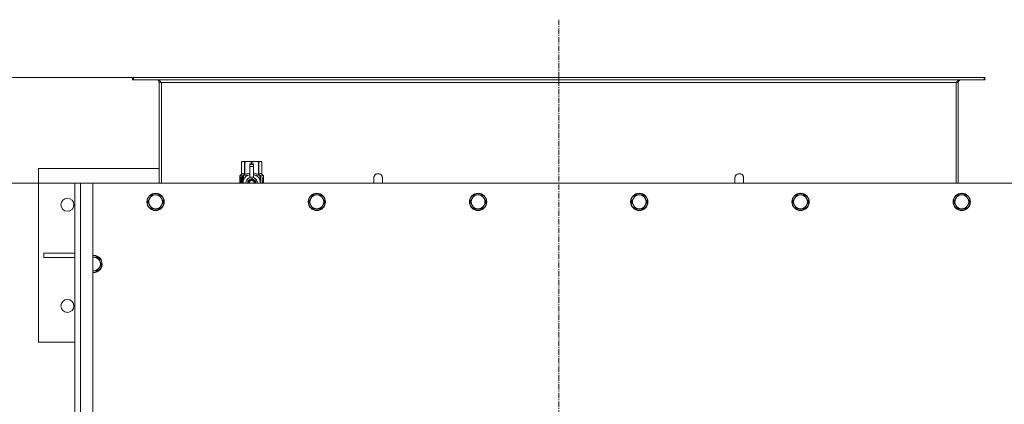
# Model space of a CAD drawing. Units: millimetres. Extents: x 0 to 24488, y -6 to 16800.
# Drawn here: x 3211 to 4574, y 4871 to 5404 of the extents above; entities that cross this region are included whole.
import ezdxf

# ---------------------------------------------------------------- set-up
doc = ezdxf.new("R2010")
doc.units = ezdxf.units.MM
doc.linetypes.add('K5LT_AXLED', pattern=[12, 7.5, -1.5, 1.5, -1.5])
doc.linetypes.add('K5LT_THIN', pattern=[0])
for name, color, linetype, true_color in [('DIM', 6, 'Continuous', 0xff00ff), ('OSI', 2, 'Continuous', 0xffff00), ('R', 1, 'Continuous', 0xff0000), ('WELDING', 7, 'Continuous', 0xffffff)]:
    doc.layers.add(name, color=color, linetype=linetype, true_color=true_color)

msp = doc.modelspace()

# ---------------------------------------------------------------- linework, layer by layer
at = {"layer": 'DIM', "color": 7, "linetype": 'K5LT_THIN', "lineweight": 18}
for p, q in [((3368, 5323.5), (2122.2, 5323.5)), ((3368, 5323.5), (2664.9, 5323.5)), ((3290.9, 5177.5), (2664.9, 5177.5)), ((3290.9, 5177.5), (6619.9, 5177.5))]:
    msp.add_line(p, q, dxfattribs=at)
at = {"layer": 'OSI', "color": 30, "linetype": 'K5LT_AXLED', "lineweight": 18, "true_color": 0xff8000}
msp.add_line((3956.8, 5403.5), (3956.8, 2651.5), dxfattribs=at)
at = {"layer": 'R', "color": 7, "linetype": 'K5LT_THIN', "lineweight": 18}
for p, q in [((3368, 5323.5), (3366.8, 5323.5)), ((3366.8, 5323.5), (3366.8, 5320.5)), ((3368, 5320.5), (3366.8, 5320.5)), ((3368, 5323.5), (3368, 5320.5)), ((4545.6, 5323.5), (3368, 5323.5)), ((4545.6, 5320.5), (3368, 5320.5)), ((3403.8, 5316.5), (3403.8, 5177.5)), ((3406.8, 5316.5), (3403.8, 5316.5)), ((3406.8, 5177.5), (3406.8, 5316.5)), ((4506.8, 5316.5), (3406.8, 5316.5)), ((4506.8, 5177.5), (4506.8, 5316.5)), ((4509.8, 5316.5), (4506.8, 5316.5)), ((4509.8, 5177.5), (4509.8, 5316.5)), ((4545.6, 5323.5), (4545.6, 5320.5)), ((4546.8, 5323.5), (4545.6, 5323.5)), ((4546.8, 5320.5), (4545.6, 5320.5)), ((4546.8, 5323.5), (4546.8, 5320.5)), ((3517.9, 5206.8), (3518.8, 5207.4)), ((3517.9, 5206.8), (3517.9, 5206.8)), ((3517.9, 5189.7), (3517.9, 5206.8)), ((3517.9, 5189.7), (3517.9, 5206.8)), ((3518.8, 5207.4), (3519.8, 5207.4)), ((3519.8, 5207.4), (3526.9, 5207.4)), ((3521.7, 5206.8), (3521.7, 5189.7)), ((3521.7, 5206.8), (3522.3, 5206.8)), ((3522.3, 5189.7), (3522.3, 5206.8)), ((3526.9, 5207.4), (3536.8, 5207.4)), ((3531.4, 5206.8), (3531.4, 5204)), ((3531.4, 5206.8), (3532.2, 5206.8)), ((3532.2, 5204), (3532.2, 5206.8)), ((3536.8, 5207.4), (3543.8, 5207.4)), ((3541.4, 5206.8), (3541.9, 5206.8)), ((3541.4, 5206.8), (3541.4, 5189.7)), ((3541.9, 5189.7), (3541.9, 5206.8)), ((3543.8, 5207.4), (3544.8, 5207.4)), ((3545.7, 5206.8), (3544.8, 5207.4)), ((3545.7, 5206.8), (3545.7, 5189.7)), ((3545.7, 5189.7), (3545.7, 5206.8)), ((3545.7, 5206.8), (3545.7, 5206.8)), ((3236.8, 5197.5), (3236.8, 4957.5)), ((3403.8, 5197.5), (3236.8, 5197.5)), ((3529.3, 5204), (3529.3, 5204)), ((3534.3, 5204), (3529.3, 5204)), ((3529.3, 5203.4), (3529.3, 5204)), ((3534.3, 5204), (3529.3, 5204)), ((3529.3, 5200.5), (3529.3, 5203.4)), ((3534.3, 5203.4), (3529.3, 5203.4)), ((3529.3, 5200.5), (3534.3, 5200.5)), ((3529.3, 5185.6), (3529.3, 5200.5)), ((3534.3, 5204), (3534.3, 5203.4)), ((3534.3, 5204), (3534.3, 5204)), ((3534.3, 5203.4), (3534.3, 5200.5)), ((3534.3, 5200.5), (3534.3, 5185.6)), ((3518, 5185.7), (3515.5, 5185.7)), ((3515.5, 5177.5), (3515.5, 5185.7)), ((3515.6, 5187.4), (3517.9, 5189.7)), ((3519, 5187.4), (3515.6, 5187.4)), ((3515.6, 5185.7), (3515.6, 5187.4)), ((3515.8, 5181.7), (3517.1, 5181.7)), ((3515.8, 5180.2), (3515.8, 5181.7)), ((3517.1, 5180.2), (3515.8, 5180.2)), ((3515.9, 5181.7), (3515.9, 5180.2)), ((3517.1, 5183.6), (3517.6, 5183.6)), ((3517.1, 5181.7), (3517.1, 5183.6)), ((3517.2, 5181.7), (3517.1, 5181.7)), ((3517.2, 5180.2), (3517.1, 5180.2)), ((3517.1, 5178.3), (3517.1, 5180.2)), ((3517.2, 5183.6), (3517.2, 5181.7)), ((3517.2, 5180.2), (3517.2, 5178.3)), ((3517.6, 5183.6), (3517.6, 5178.3)), ((3517.9, 5189.7), (3517.9, 5189.7)), ((3518.1, 5185.7), (3518, 5185.7)), ((3518, 5177.5), (3518, 5185.7)), ((3518.1, 5185.7), (3518.1, 5177.5)), ((3519, 5177.5), (3519, 5187.4)), ((3520.1, 5180), (3520.1, 5180)), ((3520.1, 5180), (3520.1, 5180)), ((3520.3, 5188.4), (3526.7, 5188.4)), ((3520.3, 5188.4), (3520.3, 5180.9)), ((3521.7, 5189.7), (3522.3, 5189.7)), ((3531.8, 5183.9), (3526.3, 5180.7)), ((3529.3, 5185.1), (3529.3, 5185.6)), ((3529.9, 5185.6), (3529.3, 5185.6)), ((3537.4, 5180.7), (3531.8, 5183.9)), ((3534.3, 5185.6), (3533.7, 5185.6)), ((3534.3, 5185.6), (3534.3, 5185.1)), ((3537, 5188.4), (3543.3, 5188.4)), ((3537.4, 5177.5), (3537.4, 5180.7)), ((3541.4, 5189.7), (3541.9, 5189.7)), ((3543.3, 5180.9), (3543.3, 5188.4)), ((3543.6, 5180), (3543.6, 5180)), ((3543.6, 5180), (3543.6, 5180)), ((3548.1, 5187.4), (3544.6, 5187.4)), ((3544.6, 5187.4), (3544.6, 5177.5)), ((3545.7, 5189.7), (3545.7, 5189.7)), ((3548.1, 5187.4), (3545.7, 5189.7)), ((3546.7, 5181.8), (3546.7, 5182)), ((3546.7, 5182), (3546.8, 5182)), ((3546.7, 5181.8), (3546.8, 5181.8)), ((3546.7, 5180), (3546.8, 5180)), ((3546.7, 5179.6), (3546.7, 5180)), ((3546.7, 5179.6), (3546.8, 5179.6)), ((3546.8, 5183.4), (3546.8, 5184.9)), ((3546.8, 5184.9), (3546.8, 5184.9)), ((3546.8, 5184.9), (3547, 5184.9)), ((3546.8, 5183.4), (3546.8, 5184.9)), ((3546.8, 5183.4), (3546.8, 5183.4)), ((3546.8, 5181.8), (3546.8, 5182)), ((3546.8, 5182), (3547.8, 5182)), ((3546.8, 5180), (3547.8, 5180)), ((3546.8, 5179.6), (3546.8, 5180)), ((3547.6, 5179.6), (3546.8, 5179.6)), ((3547, 5184.9), (3547, 5183.7)), ((3547, 5180.9), (3547.1, 5180.9)), ((3547.1, 5184.1), (3547.2, 5184.1)), ((3547.8, 5181.6), (3547.1, 5181.6)), ((3547.2, 5180.9), (3547.1, 5180.9)), ((3547.3, 5183.1), (3547.4, 5183.1)), ((3547.4, 5185.1), (3547.5, 5185.1)), ((3547.4, 5183.4), (3547.4, 5183.1)), ((3547.5, 5183), (3547.5, 5183.4)), ((3547.5, 5183.4), (3547.6, 5183.4)), ((3547.5, 5183), (3547.6, 5183)), ((3547.6, 5184), (3547.7, 5184)), ((3547.6, 5183), (3547.6, 5183.4)), ((3547.8, 5182), (3547.8, 5181.6)), ((3547.8, 5180), (3547.8, 5179.6)), ((3548, 5183.9), (3548.1, 5183.9)), ((3548, 5183.5), (3548, 5183.9)), ((3548, 5183.5), (3548.1, 5183.5)), ((3548, 5183.1), (3548.1, 5183.1)), ((3548, 5182.7), (3548, 5183.1)), ((3548, 5182.7), (3548.1, 5182.7)), ((3548, 5181.2), (3548.1, 5181.2)), ((3548, 5179.7), (3548, 5180)), ((3548, 5180), (3548.1, 5180)), ((3548, 5179.7), (3548.1, 5179.7)), ((3548.1, 5183.9), (3548.1, 5187.4)), ((3548.1, 5183.5), (3548.1, 5183.9)), ((3548.1, 5183.1), (3548.1, 5183.5)), ((3548.1, 5182.7), (3548.1, 5183.1)), ((3548.1, 5182.2), (3548.1, 5182.7)), ((3548.1, 5182.2), (3548.1, 5182.2)), ((3548.1, 5182.2), (3548.1, 5182.2)), ((3548.1, 5182.2), (3548.2, 5182.2)), ((3548.1, 5180.9), (3548.2, 5180.9)), ((3548.1, 5180.2), (3548.1, 5180.2)), ((3548.1, 5180.2), (3548.2, 5180.2)), ((3548.1, 5180), (3548.1, 5180.2)), ((3548.1, 5180.1), (3548.1, 5180.1)), ((3548.1, 5179.7), (3548.1, 5180)), ((3548.2, 5183.8), (3548.2, 5183.6)), ((3548.2, 5183), (3548.2, 5182.8)), ((3548.2, 5181.2), (3548.2, 5181.7)), ((3548.2, 5180.6), (3548.2, 5180.2)), ((3548.2, 5179.2), (3548.2, 5179.5)), ((3712.8, 5184.5), (3712.8, 5177.5)), ((4200.8, 5184.5), (4200.8, 5177.5)), ((3286.8, 2877.5), (3286.8, 5177.5)), ((3286.8, 5177.5), (3294.8, 5177.5)), ((3294.8, 5177.5), (3311.8, 5177.5)), ((3294.8, 5177.5), (3294.8, 2877.5)), ((4601.8, 5177.5), (3311.8, 5177.5)), ((3311.8, 5177.5), (3311.8, 2877.5)), ((3517.6, 5178.3), (3517.1, 5178.3)), ((3546.7, 5177.6), (3546.7, 5178)), ((3546.7, 5178), (3546.8, 5178)), ((3546.7, 5177.6), (3546.8, 5177.6)), ((3546.8, 5177.6), (3546.8, 5178)), ((3547.8, 5177.6), (3546.8, 5177.6)), ((3547.1, 5178), (3547.8, 5178)), ((3547.8, 5178), (3547.8, 5177.6)), ((3548, 5177.8), (3548, 5178)), ((3548, 5178), (3548.1, 5178)), ((3548, 5177.8), (3548.1, 5177.8)), ((3548.1, 5178), (3548.1, 5179.2)), ((3548.1, 5178.8), (3548.1, 5178.8)), ((3548.1, 5178), (3548.2, 5178)), ((3548.1, 5177.8), (3548.1, 5178)), ((3548.2, 5177.6), (3548.1, 5177.6)), ((3548.2, 5177.6), (3548.2, 5178)), ((3390.6, 5156.3), (3387.8, 5151.5)), ((3393.3, 5161.1), (3390.6, 5156.3)), ((3398.8, 5161.1), (3393.3, 5161.1)), ((3404.3, 5161.1), (3398.8, 5161.1)), ((3407.1, 5156.3), (3404.3, 5161.1)), ((3409.8, 5151.5), (3407.1, 5156.3)), ((3613.8, 5156.3), (3611, 5151.5)), ((3616.5, 5161.1), (3613.8, 5156.3)), ((3622, 5161.1), (3616.5, 5161.1)), ((3627.5, 5161.1), (3622, 5161.1)), ((3630.3, 5156.3), (3627.5, 5161.1)), ((3633, 5151.5), (3630.3, 5156.3)), ((3837, 5156.3), (3834.2, 5151.5)), ((3839.7, 5161.1), (3837, 5156.3)), ((3845.2, 5161.1), (3839.7, 5161.1)), ((3850.7, 5161.1), (3845.2, 5161.1)), ((3853.5, 5156.3), (3850.7, 5161.1)), ((3856.2, 5151.5), (3853.5, 5156.3)), ((4060.2, 5156.3), (4057.4, 5151.5)), ((4062.9, 5161.1), (4060.2, 5156.3)), ((4068.4, 5161.1), (4062.9, 5161.1)), ((4073.9, 5161.1), (4068.4, 5161.1)), ((4076.7, 5156.3), (4073.9, 5161.1)), ((4079.4, 5151.5), (4076.7, 5156.3)), ((4283.4, 5156.3), (4280.6, 5151.5)), ((4286.1, 5161.1), (4283.4, 5156.3)), ((4291.6, 5161.1), (4286.1, 5161.1)), ((4297.1, 5161.1), (4291.6, 5161.1)), ((4299.9, 5156.3), (4297.1, 5161.1)), ((4302.6, 5151.5), (4299.9, 5156.3)), ((4506.6, 5156.3), (4503.8, 5151.5)), ((4509.3, 5161.1), (4506.6, 5156.3)), ((4514.8, 5161.1), (4509.3, 5161.1)), ((4520.3, 5161.1), (4514.8, 5161.1)), ((4523.1, 5156.3), (4520.3, 5161.1)), ((4525.8, 5151.5), (4523.1, 5156.3)), ((3387.8, 5151.5), (3390.6, 5146.8)), ((3390.6, 5146.8), (3393.3, 5142)), ((3393.3, 5142), (3398.8, 5142)), ((3398.8, 5142), (3404.3, 5142)), ((3404.3, 5142), (3407.1, 5146.8)), ((3407.1, 5146.8), (3409.8, 5151.5)), ((3611, 5151.5), (3613.8, 5146.8)), ((3613.8, 5146.8), (3616.5, 5142)), ((3616.5, 5142), (3622, 5142)), ((3622, 5142), (3627.5, 5142)), ((3627.5, 5142), (3630.3, 5146.8)), ((3630.3, 5146.8), (3633, 5151.5)), ((3834.2, 5151.5), (3837, 5146.8)), ((3837, 5146.8), (3839.7, 5142)), ((3839.7, 5142), (3845.2, 5142)), ((3845.2, 5142), (3850.7, 5142)), ((3850.7, 5142), (3853.5, 5146.8)), ((3853.5, 5146.8), (3856.2, 5151.5)), ((4057.4, 5151.5), (4060.2, 5146.8)), ((4060.2, 5146.8), (4062.9, 5142)), ((4062.9, 5142), (4068.4, 5142)), ((4068.4, 5142), (4073.9, 5142)), ((4073.9, 5142), (4076.7, 5146.8)), ((4076.7, 5146.8), (4079.4, 5151.5)), ((4280.6, 5151.5), (4283.4, 5146.8)), ((4283.4, 5146.8), (4286.1, 5142)), ((4286.1, 5142), (4291.6, 5142)), ((4291.6, 5142), (4297.1, 5142)), ((4297.1, 5142), (4299.9, 5146.8)), ((4299.9, 5146.8), (4302.6, 5151.5)), ((4503.8, 5151.5), (4506.6, 5146.8)), ((4506.6, 5146.8), (4509.3, 5142)), ((4509.3, 5142), (4514.8, 5142)), ((4514.8, 5142), (4520.3, 5142)), ((4520.3, 5142), (4523.1, 5146.8)), ((4523.1, 5146.8), (4525.8, 5151.5)), ((3286.8, 5080.5), (3244, 5080.5)), ((3244, 5080.5), (3244, 5074.5)), ((3286.8, 5074.5), (3244, 5074.5)), ((3312.8, 5075.1), (3311.8, 5075.1)), ((3318.3, 5075.1), (3312.8, 5075.1)), ((3321.1, 5070.3), (3318.3, 5075.1)), ((3318.3, 5056), (3321.1, 5060.8)), ((3323.8, 5065.5), (3321.1, 5070.3)), ((3321.1, 5060.8), (3323.8, 5065.5)), ((3312.8, 5056), (3318.3, 5056)), ((3236.8, 4957.5), (3286.8, 4957.5))]:
    msp.add_line(p, q, dxfattribs=at)
for centre, radius in [((3276.8, 5147.5), 9), ((3398.8, 5151.5), 12), ((3398.8, 5151.5), 11.7), ((3622, 5151.5), 12), ((3622, 5151.5), 11.7), ((3845.2, 5151.5), 12), ((3845.2, 5151.5), 11.7), ((4068.4, 5151.5), 12), ((4068.4, 5151.5), 11.7), ((4291.6, 5151.5), 12), ((4291.6, 5151.5), 11.7), ((4514.8, 5151.5), 12), ((4514.8, 5151.5), 11.7), ((3276.8, 5007.5), 9)]:
    msp.add_circle(centre, radius, dxfattribs=at)
for centre, radius, start, end in [((3399.8, 5316.5), 4, 0, 90), ((4513.8, 5316.5), 4, 90, 180), ((3531.8, 5177.5), 12, 102.0247, 179.9626), ((3531.8, 5177.5), 8, 108.21, 179.9439), ((3531.8, 5177.5), 5.2, 90, 179.9137), ((3531.8, 5177.5), 4.7, 90, 179.9045), ((3531.8, 5177.5), 4, 90, 179.8879), ((3531.8, 5177.5), 3.5, 90, 179.8719), ((3531.8, 5177.5), 8.29, 76.6635, 103.3365), ((3531.8, 5177.5), 5.2, 0.0863, 90), ((3531.8, 5177.5), 4.7, 0.0955, 90), ((3531.8, 5177.5), 4, 0.1121, 90), ((3531.8, 5177.5), 3.5, 0.1281, 90), ((3531.8, 5177.5), 12, 0.0374, 77.9753), ((3531.8, 5177.5), 8, 0.0561, 71.79), ((3706.8, 5184.5), 6, 0, 180.0045), ((3706.8, 5184.5), 6, 0, 180), ((3706.8, 5184.5), 6, 180, 180.0045), ((4206.8, 5184.5), 6, 359.9955, 180), ((4206.8, 5184.5), 6, 0, 180), ((4206.8, 5184.5), 6, 359.9955, 0), ((3398.8, 5151.5), 9.53, 150, 210), ((3398.8, 5151.5), 9.53, 90, 150), ((3398.8, 5151.5), 9.53, 30, 90), ((3398.8, 5151.5), 9.53, 330, 30), ((3622, 5151.5), 9.53, 150, 210), ((3622, 5151.5), 9.53, 90, 150), ((3622, 5151.5), 9.53, 30, 90), ((3622, 5151.5), 9.53, 330, 30), ((3845.2, 5151.5), 9.53, 150, 210), ((3845.2, 5151.5), 9.53, 90, 150), ((3845.2, 5151.5), 9.53, 30, 90), ((3845.2, 5151.5), 9.53, 330, 30), ((4068.4, 5151.5), 9.53, 150, 210), ((4068.4, 5151.5), 9.53, 90, 150), ((4068.4, 5151.5), 9.53, 30, 90), ((4068.4, 5151.5), 9.53, 330, 30), ((4291.6, 5151.5), 9.53, 150, 210), ((4291.6, 5151.5), 9.53, 90, 150), ((4291.6, 5151.5), 9.53, 30, 90), ((4291.6, 5151.5), 9.53, 330, 30), ((4514.8, 5151.5), 9.53, 150, 210), ((4514.8, 5151.5), 9.53, 90, 150), ((4514.8, 5151.5), 9.53, 30, 90), ((4514.8, 5151.5), 9.53, 330, 30), ((3398.8, 5151.5), 9.53, 210, 270), ((3398.8, 5151.5), 9.53, 270, 330), ((3622, 5151.5), 9.53, 210, 270), ((3622, 5151.5), 9.53, 270, 330), ((3845.2, 5151.5), 9.53, 210, 270), ((3845.2, 5151.5), 9.53, 270, 330), ((4068.4, 5151.5), 9.53, 210, 270), ((4068.4, 5151.5), 9.53, 270, 330), ((4291.6, 5151.5), 9.53, 210, 270), ((4291.6, 5151.5), 9.53, 270, 330), ((4514.8, 5151.5), 9.53, 210, 270), ((4514.8, 5151.5), 9.53, 270, 330), ((3312.8, 5065.5), 12, 90, 94.7802), ((3312.8, 5065.5), 12, 265.2198, 90), ((3312.8, 5065.5), 11.7, 90, 94.9031), ((3312.8, 5065.5), 11.7, 265.0969, 90), ((3312.8, 5065.5), 9.53, 90, 96.0256), ((3312.8, 5065.5), 9.53, 30, 90), ((3312.8, 5065.5), 9.53, 270, 330), ((3312.8, 5065.5), 9.53, 330, 30), ((3312.8, 5065.5), 9.53, 263.9744, 270)]:
    msp.add_arc(centre, radius, start, end, dxfattribs=at)
at = {"layer": 'WELDING', "color": 7, "linetype": 'K5LT_THIN', "lineweight": 18}
for p, q in [((3515.6, 5183.7), (3515.5, 5182.8)), ((3515.5, 5182.8), (3515.5, 5182.8)), ((3515.5, 5182.8), (3515.5, 5182.6)), ((3515.5, 5182.6), (3515.5, 5182.4)), ((3515.5, 5182.4), (3515.5, 5181.8)), ((3515.5, 5181.8), (3515.5, 5181.3)), ((3515.5, 5181.3), (3515.5, 5181.1)), ((3515.5, 5181.1), (3515.5, 5180.7)), ((3515.5, 5180.7), (3515.5, 5180.5)), ((3515.5, 5180.5), (3515.5, 5180.2)), ((3515.5, 5180.2), (3515.5, 5179.8)), ((3515.5, 5179.8), (3515.5, 5179.3)), ((3515.7, 5184.5), (3515.6, 5183.7)), ((3515.7, 5184.1), (3515.6, 5182.6)), ((3515.6, 5182.6), (3515.6, 5181.3)), ((3515.6, 5180.6), (3515.6, 5179.4)), ((3515.6, 5179.4), (3515.6, 5178.3)), ((3516, 5184.9), (3515.7, 5184.1)), ((3515.8, 5184.8), (3515.7, 5184.5)), ((3515.9, 5184.9), (3515.8, 5184.8)), ((3516, 5184.9), (3515.9, 5184.9)), ((3515.9, 5184.9), (3515.9, 5184.9)), ((3515.9, 5184.9), (3515.9, 5184.9)), ((3516.1, 5184.9), (3516, 5184.9)), ((3516.1, 5184.9), (3516, 5184.9)), ((3516.4, 5184.8), (3516.1, 5184.9)), ((3516.7, 5184.4), (3516.4, 5184.8)), ((3517.1, 5183.8), (3516.7, 5184.4)), ((3522.3, 5189.7), (3524.7, 5190.4)), ((3524.7, 5190.4), (3527, 5190.6)), ((3526.3, 5180.7), (3526.3, 5177.5)), ((3527, 5190.6), (3529.3, 5190.3)), ((3534.3, 5190.3), (3536.6, 5190.6)), ((3536.6, 5190.6), (3538.9, 5190.4)), ((3538.9, 5190.4), (3541.4, 5189.7)), ((3547.1, 5183.9), (3547.1, 5184.1)), ((3547.1, 5183.7), (3547.1, 5183.9)), ((3547.2, 5183.6), (3547.1, 5183.7)), ((3547.6, 5184.5), (3547.5, 5184.7)), ((3547.6, 5184.3), (3547.6, 5184.5)), ((3547.6, 5184), (3547.6, 5184.3)), ((3548.1, 5180.2), (3548.1, 5180.2)), ((3548.1, 5180.2), (3548.1, 5180.2)), ((3548.1, 5180.2), (3548.1, 5180.2)), ((3548.1, 5179.5), (3548.1, 5179.7)), ((3548.2, 5179.4), (3548.1, 5179.5)), ((3548.2, 5181.6), (3548.2, 5181.8)), ((3548.2, 5181.8), (3548.2, 5181.8)), ((3548.2, 5181.8), (3548.2, 5181.8)), ((3548.2, 5181.2), (3548.2, 5181.6)), ((3548.2, 5181.1), (3548.2, 5181.2)), ((3548.2, 5181), (3548.2, 5181.1)), ((3548.2, 5180.9), (3548.2, 5181)), ((3548.2, 5180.7), (3548.2, 5180.9)), ((3548.2, 5180.5), (3548.2, 5180.7)), ((3548.2, 5180.3), (3548.2, 5180.5)), ((3548.2, 5179.2), (3548.2, 5179.4)), ((3700.8, 5184.5), (3700.8, 5184.5)), ((3700.8, 5184.5), (3700.8, 5184.5)), ((3700.8, 5184.5), (3700.8, 5184.5)), ((3700.8, 5184.5), (3700.8, 5184.5)), ((3700.8, 5184.5), (3700.8, 5184.5)), ((3700.8, 5184.5), (3700.8, 5184.5)), ((3700.8, 5184.5), (3700.8, 5184.5)), ((3700.8, 5184.5), (3700.8, 5184.5)), ((3700.8, 5184.5), (3700.8, 5184.5)), ((3700.8, 5184.5), (3700.8, 5184.5)), ((3700.8, 5184.5), (3700.8, 5184.5)), ((3700.8, 5184.5), (3700.8, 5184.5)), ((3700.8, 5184.5), (3700.8, 5184.5)), ((3700.8, 5184.5), (3700.8, 5184.4)), ((3700.8, 5184.4), (3700.8, 5183.9)), ((3700.8, 5183.9), (3700.8, 5182)), ((3700.8, 5182), (3700.8, 5178.6)), ((4212.8, 5184.5), (4212.8, 5184.5)), ((4212.8, 5184.5), (4212.8, 5184.5)), ((4212.8, 5184.5), (4212.8, 5184.5)), ((4212.8, 5184.5), (4212.8, 5184.5)), ((4212.8, 5184.5), (4212.8, 5184.5)), ((4212.8, 5184.5), (4212.8, 5184.5)), ((4212.8, 5184.5), (4212.8, 5184.5)), ((4212.8, 5184.5), (4212.8, 5184.5)), ((4212.8, 5184.5), (4212.8, 5184.5)), ((4212.8, 5184.5), (4212.8, 5184.5)), ((4212.8, 5184.5), (4212.8, 5184.5)), ((4212.8, 5184.5), (4212.8, 5184.5)), ((4212.8, 5184.5), (4212.8, 5184.5)), ((4212.8, 5184.5), (4212.8, 5184.4)), ((4212.8, 5184.4), (4212.8, 5183.9)), ((4212.8, 5183.9), (4212.8, 5182)), ((4212.8, 5182), (4212.8, 5178.6)), ((3515.5, 5179.3), (3515.5, 5179.3)), ((3515.5, 5179.3), (3515.5, 5179.2)), ((3515.5, 5179.2), (3515.5, 5178.9)), ((3515.5, 5178.9), (3515.5, 5178.5)), ((3515.5, 5178.5), (3515.6, 5177.8)), ((3515.6, 5178.3), (3515.7, 5177.5)), ((3515.6, 5177.8), (3515.6, 5177.5)), ((3516.8, 5177.5), (3516.9, 5177.7)), ((3516.9, 5177.7), (3517, 5177.8)), ((3517, 5177.9), (3517.1, 5178)), ((3517, 5177.8), (3517, 5177.9)), ((3517, 5177.9), (3517, 5177.9)), ((3517, 5177.9), (3517, 5177.9)), ((3517, 5177.8), (3517, 5177.8)), ((3517.1, 5178), (3517.1, 5178)), ((3548.1, 5178.9), (3548.2, 5179.1)), ((3548.1, 5178.8), (3548.1, 5178.9)), ((3548.1, 5177.7), (3548.1, 5177.8)), ((3548.1, 5177.6), (3548.1, 5177.7)), ((3548.1, 5177.6), (3548.1, 5177.6)), ((3548.1, 5177.6), (3548.1, 5177.6)), ((3548.1, 5177.6), (3548.1, 5177.5)), ((3548.1, 5177.5), (3548.1, 5177.6)), ((3548.2, 5179.1), (3548.2, 5179.2)), ((3700.8, 5178.6), (3700.8, 5177.5)), ((4212.8, 5178.6), (4212.8, 5177.5)), ((3311.8, 5056), (3312.8, 5056))]:
    msp.add_line(p, q, dxfattribs=at)
msp.add_arc((3546, 5177.4), 2.03, 4.2615, 10.8586, dxfattribs=at)
for points in [[(3401, 5320.5), (3401.2, 5320.5), (3401.5, 5320.5), (3401.9, 5320.4), (3402.3, 5320.3), (3402.7, 5320.1), (3403.1, 5319.9), (3403.5, 5319.7), (3403.9, 5319.4), (3404.3, 5319), (3404.8, 5318.7), (3405.2, 5318.3), (3405.6, 5317.8), (3406, 5317.4), (3406.4, 5317), (3406.7, 5316.7), (3406.8, 5316.5)], [(4506.8, 5316.5), (4507, 5316.7), (4507.2, 5317), (4507.7, 5317.4), (4508.1, 5317.8), (4508.5, 5318.3), (4508.9, 5318.7), (4509.3, 5319), (4509.7, 5319.4), (4510.1, 5319.7), (4510.5, 5319.9), (4511, 5320.1), (4511.4, 5320.3), (4511.8, 5320.4), (4512.2, 5320.5), (4512.5, 5320.5), (4512.6, 5320.5)], [(3515.5, 5180.9), (3515.6, 5181.9), (3516.2, 5182.9), (3517.1, 5183.8)], [(3517.1, 5178), (3516.2, 5179), (3515.6, 5180), (3515.5, 5180.9)], [(3546.7, 5178), (3546.8, 5178.2), (3547, 5178.6), (3547.3, 5179.1), (3547.5, 5179.5), (3547.5, 5179.6)], [(3547.4, 5183.1), (3547.2, 5183.2), (3547.1, 5183.3), (3546.8, 5183.4)], [(3547.3, 5183.1), (3547.2, 5183.1), (3547.1, 5183.2), (3546.9, 5183.3), (3546.8, 5183.4)], [(3546.8, 5178), (3547.2, 5178.6), (3547.4, 5179.1), (3547.6, 5179.6)], [(3547, 5183.7), (3547.1, 5183.6), (3547.2, 5183.6), (3547.3, 5183.5)], [(3547.8, 5179.6), (3547.6, 5179.1), (3547.4, 5178.5), (3547.1, 5178)], [(3547.3, 5183.5), (3547.2, 5183.7), (3547.2, 5183.9), (3547.2, 5184.1)], [(3547.5, 5185.1), (3547.6, 5185.1), (3547.7, 5185), (3547.7, 5184.8)], [(3547.7, 5184.8), (3547.8, 5184.6), (3547.8, 5184.4), (3547.8, 5184)], [(3548.1, 5179.2), (3548.1, 5179.3), (3548.1, 5179.5), (3548, 5179.6), (3548, 5179.7)], [(3548.1, 5183.9), (3548.1, 5183.9), (3548.1, 5183.9), (3548.2, 5183.8)], [(3548.2, 5183.6), (3548.1, 5183.5), (3548.1, 5183.5), (3548.1, 5183.5)], [(3548.1, 5183.1), (3548.1, 5183.1), (3548.1, 5183.1), (3548.2, 5183)], [(3548.2, 5182.8), (3548.1, 5182.7), (3548.1, 5182.7), (3548.1, 5182.7)], [(3548.1, 5180.1), (3548.1, 5180.1), (3548.1, 5180.2), (3548.1, 5180.2)], [(3548.1, 5180), (3548.1, 5179.9), (3548.2, 5179.7), (3548.2, 5179.5)]]:
    msp.add_open_spline(points, degree=3, dxfattribs=at)
for points, knots in [([(3517.9, 5206.8), (3518.1, 5206.9), (3518.4, 5207.1), (3518.8, 5207.2), (3519.2, 5207.3), (3519.6, 5207.4), (3519.8, 5207.4), (3519.8, 5207.4)], [0, 0, 0, 0, 1.94316, 3.770439, 5.41732, 7.45274, 8, 8, 8, 8]), ([(3519.8, 5207.4), (3519.9, 5207.4), (3520.2, 5207.3), (3520.6, 5207.3), (3521, 5207.1), (3521.4, 5207), (3521.6, 5206.9), (3521.7, 5206.8)], [0, 0, 0, 0, 1.698517, 3.287781, 5.245301, 7.090546, 8, 8, 8, 8]), ([(3522.3, 5206.8), (3522.7, 5206.9), (3523.4, 5207.1), (3524.4, 5207.2), (3525.5, 5207.3), (3526.3, 5207.4), (3526.7, 5207.4), (3526.9, 5207.4)], [0, 0, 0, 0, 1.94316, 3.770439, 5.41732, 7.45274, 8, 8, 8, 8]), ([(3526.9, 5207.4), (3527.2, 5207.4), (3527.8, 5207.3), (3528.8, 5207.3), (3529.8, 5207.1), (3530.7, 5207), (3531.2, 5206.9), (3531.4, 5206.8)], [0, 0, 0, 0, 1.698517, 3.287781, 5.245301, 7.090546, 8, 8, 8, 8]), ([(3532.2, 5206.8), (3532.6, 5206.9), (3533.4, 5207.1), (3534.4, 5207.2), (3535.4, 5207.3), (3536.2, 5207.4), (3536.7, 5207.4), (3536.8, 5207.4)], [0, 0, 0, 0, 1.94316, 3.770439, 5.41732, 7.45274, 8, 8, 8, 8]), ([(3536.8, 5207.4), (3537.1, 5207.4), (3537.7, 5207.3), (3538.7, 5207.3), (3539.7, 5207.1), (3540.6, 5207), (3541.2, 5206.9), (3541.4, 5206.8)], [0, 0, 0, 0, 1.698517, 3.287781, 5.245301, 7.090546, 8, 8, 8, 8]), ([(3541.9, 5206.8), (3542.1, 5206.9), (3542.4, 5207.1), (3542.8, 5207.2), (3543.3, 5207.3), (3543.6, 5207.4), (3543.8, 5207.4), (3543.8, 5207.4)], [0, 0, 0, 0, 1.94316, 3.770439, 5.41732, 7.45274, 8, 8, 8, 8]), ([(3543.8, 5207.4), (3544, 5207.4), (3544.2, 5207.3), (3544.6, 5207.3), (3545, 5207.1), (3545.4, 5207), (3545.7, 5206.9), (3545.7, 5206.8)], [0, 0, 0, 0, 1.698517, 3.287781, 5.245301, 7.090546, 8, 8, 8, 8]), ([(3547, 5180.9), (3547, 5180.9), (3547, 5181.1), (3547, 5181.2), (3546.9, 5181.3), (3546.9, 5181.4), (3546.9, 5181.4), (3546.9, 5181.5), (3546.9, 5181.5), (3546.8, 5181.6), (3546.8, 5181.7), (3546.7, 5181.8), (3546.7, 5181.8)], [0, 0, 0, 0, 1.953889, 3.744313, 4.879375, 5.994963, 6.542956, 7.065705, 8.48127, 8.898081, 12.051703, 13, 13, 13, 13]), ([(3547.1, 5180.9), (3547.1, 5181.1), (3547, 5181.3), (3546.9, 5181.6), (3546.9, 5181.7), (3546.8, 5181.8)], [0, 0, 0, 0, 1, 1, 2, 2, 2, 2]), ([(3547.1, 5184.1), (3547.1, 5184.2), (3547.1, 5184.3), (3547.1, 5184.5), (3547.2, 5184.6), (3547.2, 5184.7), (3547.2, 5184.8), (3547.2, 5184.8), (3547.2, 5184.9), (3547.3, 5184.9), (3547.3, 5184.9), (3547.3, 5185), (3547.4, 5185.1), (3547.4, 5185.1), (3547.4, 5185.1)], [0, 0, 0, 0, 2.120781, 3.853624, 5.005392, 6.61671, 7.279401, 7.921219, 8.478481, 9.06089, 9.840152, 11.059241, 12.826133, 15, 15, 15, 15]), ([(3547.1, 5181.6), (3547.1, 5181.5), (3547.1, 5181.4), (3547.2, 5181.1), (3547.2, 5181), (3547.2, 5180.9)], [0, 0, 0, 0, 1, 1, 2, 2, 2, 2]), ([(3547.2, 5184.1), (3547.2, 5184.4), (3547.2, 5184.6), (3547.4, 5185), (3547.4, 5185.1), (3547.5, 5185.1)], [0, 0, 0, 0, 1, 1, 2, 2, 2, 2]), ([(3547.5, 5184.7), (3547.5, 5184.7), (3547.4, 5184.6), (3547.3, 5184.4), (3547.3, 5184.2), (3547.3, 5184)], [0, 0, 0, 0, 1, 1, 2, 2, 2, 2]), ([(3547.3, 5184), (3547.3, 5183.9), (3547.3, 5183.8), (3547.4, 5183.6), (3547.4, 5183.5), (3547.4, 5183.4)], [0, 0, 0, 0, 1, 1, 2, 2, 2, 2]), ([(3547.7, 5184), (3547.7, 5184.2), (3547.7, 5184.3), (3547.7, 5184.6), (3547.6, 5184.7), (3547.5, 5184.7)], [0, 0, 0, 0, 1, 1, 2, 2, 2, 2]), ([(3547.5, 5183.4), (3547.5, 5183.4), (3547.5, 5183.4), (3547.6, 5183.5), (3547.6, 5183.6), (3547.6, 5183.6), (3547.6, 5183.7), (3547.6, 5183.8), (3547.6, 5183.9), (3547.6, 5184), (3547.6, 5184)], [0, 0, 0, 0, 1.95044, 3.591811, 4.706305, 5.601891, 6.731588, 8.426123, 9.999932, 11, 11, 11, 11]), ([(3547.8, 5184), (3547.8, 5183.7), (3547.8, 5183.5), (3547.7, 5183.1), (3547.7, 5183), (3547.6, 5183)], [0, 0, 0, 0, 1, 1, 2, 2, 2, 2]), ([(3547.6, 5183.4), (3547.6, 5183.4), (3547.7, 5183.5), (3547.7, 5183.7), (3547.7, 5183.8), (3547.7, 5184)], [0, 0, 0, 0, 1, 1, 2, 2, 2, 2]), ([(3548, 5181.2), (3548, 5181.3), (3548, 5181.5), (3548, 5181.7), (3548, 5181.8), (3548, 5181.9), (3548, 5181.9), (3548, 5182), (3548, 5182.1), (3548, 5182.2), (3548, 5182.2), (3548.1, 5182.2)], [0, 0, 0, 0, 2.184914, 3.758909, 4.675303, 5.319943, 6.019423, 6.818769, 7.963171, 9.564207, 12, 12, 12, 12]), ([(3548.1, 5180.2), (3548, 5180.2), (3548, 5180.3), (3548, 5180.3), (3548, 5180.4), (3548, 5180.5), (3548, 5180.6), (3548, 5180.7), (3548, 5180.9), (3548, 5181.1), (3548, 5181.2)], [0, 0, 0, 0, 1.748994, 3.21666, 4.273959, 5.202219, 5.96621, 7.152214, 8.818401, 11, 11, 11, 11]), ([(3548.1, 5181.2), (3548.1, 5181.5), (3548.1, 5181.8), (3548.1, 5182.1), (3548.1, 5182.2), (3548.2, 5182.2)], [0, 0, 0, 0, 1, 1, 2, 2, 2, 2]), ([(3548.2, 5181.8), (3548.1, 5181.8), (3548.1, 5181.8), (3548.1, 5181.5), (3548.1, 5181.4), (3548.1, 5181.2)], [0, 0, 0, 0, 1, 1, 2, 2, 2, 2]), ([(3548.1, 5181.2), (3548.1, 5181), (3548.1, 5180.9), (3548.1, 5180.7), (3548.1, 5180.6), (3548.2, 5180.6)], [0, 0, 0, 0, 1, 1, 2, 2, 2, 2]), ([(3548.2, 5180.2), (3548.1, 5180.2), (3548.1, 5180.3), (3548.1, 5180.7), (3548.1, 5180.9), (3548.1, 5181.2)], [0, 0, 0, 0, 1, 1, 2, 2, 2, 2]), ([(3548.2, 5182.2), (3548.2, 5182.2), (3548.2, 5182.2), (3548.2, 5182.1), (3548.2, 5182), (3548.2, 5181.8), (3548.2, 5181.8), (3548.2, 5181.7)], [0, 0, 0, 0, 1, 1, 2, 2, 2.308984, 2.308984, 2.308984, 2.308984])]:
    msp.add_open_spline(points, degree=3, knots=knots, dxfattribs=at)
for points, weights in [([(3517.9, 5189.7), (3519.8, 5191.5), (3521.7, 5189.7)], [6.52641036914, 6.98140870865, 6.52641036915]), ([(3520.3, 5188.4), (3519.7, 5187.9), (3519, 5187.4)], [1.42922086823, 1.40291954091, 1.37477435897]), ([(3541.9, 5189.7), (3543.8, 5191.5), (3545.7, 5189.7)], [6.52641036914, 6.98140870865, 6.52641036915]), ([(3544.6, 5187.4), (3544, 5187.9), (3543.3, 5188.4)], [1.37477435897, 1.40291954091, 1.42922086823])]:
    msp.add_rational_spline(points, weights, degree=2, dxfattribs=at)

doc.saveas('drawing.dxf')
